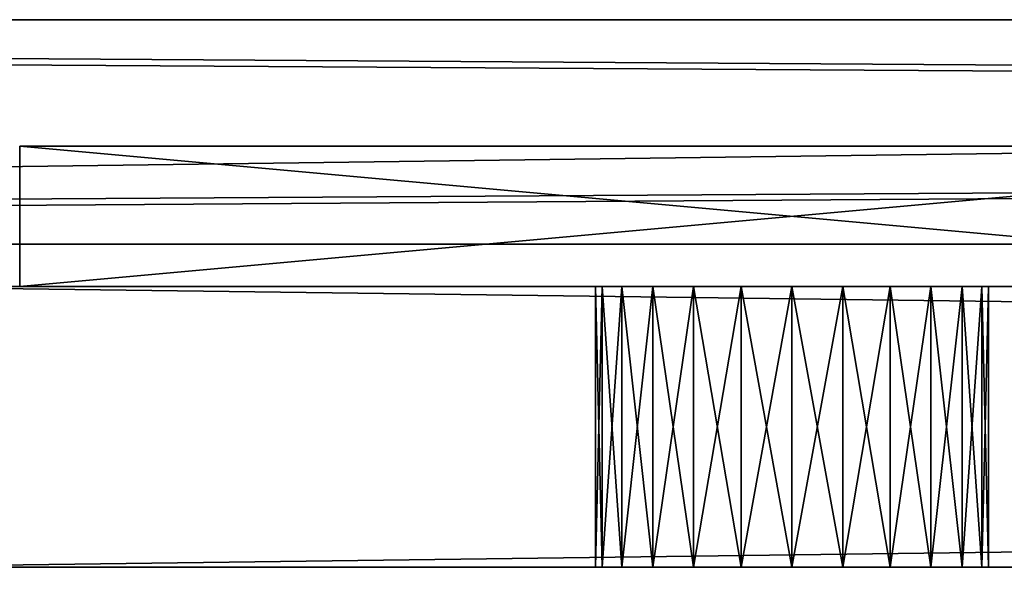
# Model space of a CAD drawing. Extents: x -141 to 1235, y -219 to 696.
# Drawn here: x 158 to 193, y -150 to -131 of the extents above; entities that cross this region are included whole.
import ezdxf

# ---------------------------------------------------------------- set-up
doc = ezdxf.new("R2010")
doc.units = 0
doc.header["$LTSCALE"] = 25.4
doc.layers.get('0').update_dxf_attribs({"color": 13, "linetype": 'CONTINUOUS'})

# ---------------------------------------------------------------- blocks, each defined once
blk = doc.blocks.new('GRUPA_18')
at = {"color": 0}
for p, q in [((772, 10, 2), (0, 10, 2)), ((0, 10, 2308), (772, 10, 2308)), ((772, 10, 2), (0, 10, 2)), ((0, 10, 2308), (772, 10, 2308)), ((772, 0, 2), (0, 0, 2)), ((0, 0, 2308), (772, 0, 2308)), ((772, 0, 2), (0, 0, 2)), ((0, 0, 2308), (772, 0, 2308))]:
    blk.add_line(p, q, dxfattribs=at)
mesh = blk.add_polyface(dxfattribs=at)
corners = [(0, 10, 2308), (772, 10, 2), (0, 10, 2), (772, 10, 2308)]
mesh.append_faces([[corners[k] for k in face] for face in [(0, 1, 2), (1, 0, 3)]], dxfattribs={"vtx0": -1, "color": 0})
mesh = blk.add_polyface(dxfattribs=at)
corners = [(772, 10, 2), (0, 0, 2), (0, 10, 2), (772, 0, 2)]
mesh.append_faces([[corners[k] for k in face] for face in [(0, 1, 2), (1, 0, 3)]], dxfattribs={"vtx0": -1, "color": 0})
mesh = blk.add_polyface(dxfattribs=at)
corners = [(772, 0, 2308), (0, 10, 2308), (0, 0, 2308), (772, 10, 2308)]
mesh.append_faces([[corners[k] for k in face] for face in [(0, 1, 2), (1, 0, 3)]], dxfattribs={"vtx0": -1, "color": 0})
mesh = blk.add_polyface(dxfattribs=at)
corners = [(772, 0, 2308), (0, 0, 2), (772, 0, 2), (0, 0, 2308)]
mesh.append_faces([[corners[k] for k in face] for face in [(0, 1, 2), (1, 0, 3)]], dxfattribs={"vtx0": -1, "color": 0})
blk = doc.blocks.new('GRUPA_38')
at = {"color": 0}
for p, q in [((1302, 8), (2, 8)), ((2, 8, 2310), (1302, 8, 2310)), ((1302, 8), (2, 8)), ((2, 8, 2310), (1302, 8, 2310)), ((1246, 8, 2252), (58, 8, 2252)), ((58, 8, 58), (1246, 8, 58)), ((58, 8, 58), (1246, 8, 58)), ((1246, 8, 2252), (58, 8, 2252)), ((1302, 0), (2, 0)), ((2, 0, 2310), (1302, 0, 2310)), ((2, 0, 2310), (1302, 0, 2310)), ((1302, 0), (2, 0)), ((1246, 0, 2252), (58, 0, 2252)), ((58, 0, 58), (1246, 0, 58)), ((1246, 0, 2252), (58, 0, 2252)), ((58, 0, 58), (1246, 0, 58))]:
    blk.add_line(p, q, dxfattribs=at)
mesh = blk.add_polyface(dxfattribs=at)
corners = [(1.61, 8, 0.038), (1302, 8), (2, 8), (1302.39, 8, 0.038), (1.235, 8, 0.152), (1302.765, 8, 0.152), (0.889, 8, 0.337), (1303.111, 8, 0.337), (0.586, 8, 0.586), (1303.414, 8, 0.586), (0.337, 8, 0.889), (1303.663, 8, 0.889), (0.152, 8, 1.235), (1303.848, 8, 1.235), (0.038, 8, 1.61), (1303.962, 8, 1.61), (0, 8, 2), (1304, 8, 2), (58, 8, 58), (0, 8, 2308), (58, 8, 2252), (1246, 8, 2252), (1246, 8, 58), (1304, 8, 2308), (0.038, 8, 2308.39), (1303.962, 8, 2308.39), (0.152, 8, 2308.765), (1303.848, 8, 2308.765), (1303.663, 8, 2309.111), (0.337, 8, 2309.111), (0.586, 8, 2309.414), (1303.414, 8, 2309.414), (0.889, 8, 2309.663), (1303.111, 8, 2309.663), (1.235, 8, 2309.848), (1302.765, 8, 2309.848), (1.61, 8, 2309.962), (1302.39, 8, 2309.962), (2, 8, 2310), (1302, 8, 2310)]
mesh.append_faces([[corners[k] for k in face] for face in [(0, 1, 2), (37, 38, 39)]], dxfattribs={"vtx0": -1, "color": 0})
mesh.append_faces([[corners[k] for k in face] for face in [(1, 0, 3), (3, 4, 5), (5, 6, 7), (7, 8, 9), (9, 10, 11), (11, 12, 13), (13, 14, 15), (15, 16, 17), (18, 19, 20), (20, 19, 21), (17, 22, 23), (22, 17, 18), (23, 24, 25), (25, 26, 27), (27, 26, 28), (28, 30, 31), (31, 32, 33), (33, 34, 35), (35, 36, 37)]], dxfattribs={"vtx0": -1, "vtx1": -1, "color": 0})
mesh.append_faces([[corners[k] for k in face] for face in [(17, 16, 18), (23, 21, 19)]], dxfattribs={"vtx0": -1, "vtx1": -1, "vtx2": -1, "color": 0})
mesh.append_faces([[corners[k] for k in face] for face in [(3, 0, 4), (5, 4, 6), (7, 6, 8), (9, 8, 10), (11, 10, 12), (13, 12, 14), (15, 14, 16), (18, 16, 19), (23, 22, 21), (23, 19, 24), (25, 24, 26), (28, 26, 29), (28, 29, 30), (31, 30, 32), (33, 32, 34), (35, 34, 36), (37, 36, 38)]], dxfattribs={"vtx0": -1, "vtx2": -1, "color": 0})
mesh = blk.add_polyface(dxfattribs=at)
corners = [(1302, 8), (2, 0), (2, 8), (1302, 0)]
mesh.append_faces([[corners[k] for k in face] for face in [(0, 1, 2), (1, 0, 3)]], dxfattribs={"vtx0": -1, "color": 0})
mesh = blk.add_polyface(dxfattribs=at)
corners = [(1302, 0, 2310), (2, 8, 2310), (2, 0, 2310), (1302, 8, 2310)]
mesh.append_faces([[corners[k] for k in face] for face in [(0, 1, 2), (1, 0, 3)]], dxfattribs={"vtx0": -1, "color": 0})
mesh = blk.add_polyface(dxfattribs=at)
corners = [(1246, 8, 2252), (58, 0, 2252), (58, 8, 2252), (1246, 0, 2252)]
mesh.append_faces([[corners[k] for k in face] for face in [(0, 1, 2), (1, 0, 3)]], dxfattribs={"vtx0": -1, "color": 0})
mesh = blk.add_polyface(dxfattribs=at)
corners = [(1246, 0, 58), (58, 8, 58), (58, 0, 58), (1246, 8, 58)]
mesh.append_faces([[corners[k] for k in face] for face in [(0, 1, 2), (1, 0, 3)]], dxfattribs={"vtx0": -1, "color": 0})
mesh = blk.add_polyface(dxfattribs=at)
corners = [(1304, 0, 2308), (1246, 0, 58), (1304, 0, 2), (1246, 0, 2252), (58, 0, 2252), (1302.39, 0, 0.038), (2, 0), (1302, 0), (1.61, 0, 0.038), (1.235, 0, 0.152), (1302.765, 0, 0.152), (0.889, 0, 0.337), (1303.111, 0, 0.337), (0.586, 0, 0.586), (1303.414, 0, 0.586), (0.337, 0, 0.889), (1303.663, 0, 0.889), (0.152, 0, 1.235), (1303.848, 0, 1.235), (0.038, 0, 1.61), (1303.962, 0, 1.61), (0, 0, 2), (58, 0, 58), (0, 0, 2308), (1303.962, 0, 2308.39), (0.038, 0, 2308.39), (1303.848, 0, 2308.765), (0.152, 0, 2308.765), (1303.663, 0, 2309.111), (0.337, 0, 2309.111), (1303.414, 0, 2309.414), (0.586, 0, 2309.414), (1303.111, 0, 2309.663), (0.889, 0, 2309.663), (1302.765, 0, 2309.848), (1.235, 0, 2309.848), (1302.39, 0, 2309.962), (1.61, 0, 2309.962), (1302, 0, 2310), (2, 0, 2310)]
mesh.append_faces([[corners[k] for k in face] for face in [(5, 6, 7), (37, 38, 39)]], dxfattribs={"vtx0": -1, "color": 0})
mesh.append_faces([[corners[k] for k in face] for face in [(0, 1, 2), (1, 0, 3), (3, 0, 4), (6, 5, 8), (8, 5, 9), (9, 10, 11), (11, 12, 13), (13, 14, 15), (15, 16, 17), (17, 18, 19), (19, 20, 21), (21, 22, 23), (22, 2, 1), (23, 24, 25), (25, 26, 27), (27, 28, 29), (29, 30, 31), (31, 32, 33), (33, 34, 35), (35, 36, 37)]], dxfattribs={"vtx0": -1, "vtx1": -1, "color": 0})
mesh.append_faces([[corners[k] for k in face] for face in [(21, 2, 22), (23, 4, 0)]], dxfattribs={"vtx0": -1, "vtx1": -1, "vtx2": -1, "color": 0})
mesh.append_faces([[corners[k] for k in face] for face in [(9, 5, 10), (11, 10, 12), (13, 12, 14), (15, 14, 16), (17, 16, 18), (19, 18, 20), (21, 20, 2), (23, 22, 4), (23, 0, 24), (25, 24, 26), (27, 26, 28), (29, 28, 30), (31, 30, 32), (33, 32, 34), (35, 34, 36), (37, 36, 38)]], dxfattribs={"vtx0": -1, "vtx2": -1, "color": 0})
blk = doc.blocks.new('GRUPA_14')
at = {"color": 0}
for p, q in [((0, 0, 1.5), (1188, 0, 1.5)), ((0, 0), (1188, 0)), ((0, 0, 1.5), (1188, 0, 1.5)), ((0, 0), (1188, 0))]:
    blk.add_line(p, q, dxfattribs=at)
mesh = blk.add_polyface(dxfattribs=at)
corners = [(1188, 0, 1.5), (0, 16, 1.5), (0, 0, 1.5), (1188, 16, 1.5)]
mesh.append_faces([[corners[k] for k in face] for face in [(0, 1, 2), (1, 0, 3)]], dxfattribs={"vtx0": -1, "color": 0})
mesh = blk.add_polyface(dxfattribs=at)
corners = [(1188, 16), (0, 0), (0, 16), (1188, 0)]
mesh.append_faces([[corners[k] for k in face] for face in [(0, 1, 2), (1, 0, 3)]], dxfattribs={"vtx0": -1, "color": 0})
mesh = blk.add_polyface(dxfattribs=at)
corners = [(1188, 0, 1.5), (0, 0), (1188, 0), (0, 0, 1.5)]
mesh.append_faces([[corners[k] for k in face] for face in [(0, 1, 2), (1, 0, 3)]], dxfattribs={"vtx0": -1, "color": 0})
blk = doc.blocks.new('GRUPA_27')
at = {"color": 0}
for p, q in [((80, 30, -10), (80, 35, -10)), ((135, 35, -10), (80, 35, -10)), ((80, 35, 50), (80, 35, -10)), ((80, 35, 50), (135, 35, 50)), ((135, 35, -10), (80, 35, -10)), ((80, 30, 50), (80, 35, 50)), ((80, 35, 50), (80, 35, -10)), ((80, 30, -10), (80, 35, -10)), ((80, 35, 50), (135, 35, 50)), ((80, 30, 50), (80, 35, 50)), ((80, 30, 50), (135, 30, 50)), ((80, 30, 50), (80, 30, -10)), ((135, 30, -10), (80, 30, -10)), ((135, 30, -10), (80, 30, -10)), ((80, 30, 50), (80, 30, -10)), ((80, 30, 50), (135, 30, 50)), ((100.5, 30, 34.711), (100.5, 20, 34.711)), ((100.5, 30, 34.711), (100.5, 20, 34.711)), ((100.5, 30, 7.311), (100.5, 20, 7.311)), ((100.5, 30, 7.311), (100.5, 20, 7.311)), ((100.739, 30, 36.523), (100.739, 20, 36.523)), ((100.739, 30, 36.523), (100.739, 20, 36.523)), ((100.739, 30, 32.899), (100.739, 20, 32.899)), ((100.739, 30, 32.899), (100.739, 20, 32.899)), ((100.739, 30, 5.499), (100.739, 20, 5.499)), ((100.739, 30, 5.499), (100.739, 20, 5.499)), ((100.739, 30, 9.123), (100.739, 20, 9.123)), ((100.739, 30, 9.123), (100.739, 20, 9.123)), ((101.438, 30, 38.211), (101.438, 20, 38.211)), ((101.438, 30, 38.211), (101.438, 20, 38.211)), ((101.438, 30, 31.211), (101.438, 20, 31.211)), ((101.438, 30, 31.211), (101.438, 20, 31.211)), ((101.438, 30, 3.811), (101.438, 20, 3.811)), ((101.438, 30, 3.811), (101.438, 20, 3.811)), ((101.438, 30, 10.811), (101.438, 20, 10.811)), ((101.438, 30, 10.811), (101.438, 20, 10.811)), ((102.55, 30, 39.661), (102.55, 20, 39.661)), ((102.55, 30, 39.661), (102.55, 20, 39.661)), ((102.55, 30, 29.761), (102.55, 20, 29.761)), ((102.55, 30, 29.761), (102.55, 20, 29.761)), ((102.55, 30, 12.261), (102.55, 20, 12.261)), ((102.55, 30, 2.361), (102.55, 20, 2.361)), ((102.55, 30, 12.261), (102.55, 20, 12.261)), ((102.55, 30, 2.361), (102.55, 20, 2.361)), ((104, 30, 40.773), (104, 20, 40.773)), ((104, 30, 40.773), (104, 20, 40.773)), ((104, 30, 28.649), (104, 20, 28.649)), ((104, 30, 28.649), (104, 20, 28.649)), ((104, 30, 13.373), (104, 20, 13.373)), ((104, 30, 13.373), (104, 20, 13.373)), ((104, 30, 1.249), (104, 20, 1.249)), ((104, 30, 1.249), (104, 20, 1.249)), ((105.688, 30, 41.473), (105.688, 20, 41.473)), ((105.688, 30, 41.473), (105.688, 20, 41.473)), ((105.688, 30, 27.95), (105.688, 20, 27.95)), ((105.688, 30, 27.95), (105.688, 20, 27.95)), ((105.688, 30, 14.073), (105.688, 20, 14.073)), ((105.688, 30, 14.073), (105.688, 20, 14.073)), ((105.688, 30, 0.55), (105.688, 20, 0.55)), ((105.688, 30, 0.55), (105.688, 20, 0.55)), ((107.5, 30, 41.711), (107.5, 20, 41.711)), ((107.5, 30, 41.711), (107.5, 20, 41.711)), ((107.5, 30, 27.711), (107.5, 20, 27.711)), ((107.5, 30, 27.711), (107.5, 20, 27.711)), ((107.5, 30, 0.311), (107.5, 20, 0.311)), ((107.5, 30, 14.311), (107.5, 20, 14.311)), ((107.5, 30, 0.311), (107.5, 20, 0.311)), ((107.5, 30, 14.311), (107.5, 20, 14.311)), ((109.312, 30, 41.473), (109.312, 20, 41.473)), ((109.312, 30, 27.95), (109.312, 20, 27.95)), ((109.312, 30, 27.95), (109.312, 20, 27.95)), ((109.312, 30, 41.473), (109.312, 20, 41.473)), ((109.312, 30, 0.55), (109.312, 20, 0.55)), ((109.312, 30, 0.55), (109.312, 20, 0.55)), ((109.312, 30, 14.073), (109.312, 20, 14.073)), ((109.312, 30, 14.073), (109.312, 20, 14.073)), ((111, 30, 28.649), (111, 20, 28.649)), ((111, 30, 28.649), (111, 20, 28.649)), ((111, 30, 40.773), (111, 20, 40.773)), ((111, 30, 40.773), (111, 20, 40.773)), ((111, 30, 13.373), (111, 20, 13.373)), ((111, 30, 1.249), (111, 20, 1.249)), ((111, 30, 1.249), (111, 20, 1.249)), ((111, 30, 13.373), (111, 20, 13.373)), ((112.45, 30, 29.761), (112.45, 20, 29.761)), ((112.45, 30, 29.761), (112.45, 20, 29.761)), ((112.45, 30, 39.661), (112.45, 20, 39.661)), ((112.45, 30, 39.661), (112.45, 20, 39.661)), ((112.45, 30, 2.361), (112.45, 20, 2.361)), ((112.45, 30, 12.261), (112.45, 20, 12.261)), ((112.45, 30, 12.261), (112.45, 20, 12.261)), ((112.45, 30, 2.361), (112.45, 20, 2.361)), ((113.562, 30, 31.211), (113.562, 20, 31.211)), ((113.562, 30, 31.211), (113.562, 20, 31.211)), ((113.562, 30, 38.211), (113.562, 20, 38.211)), ((113.562, 30, 38.211), (113.562, 20, 38.211)), ((113.562, 30, 3.811), (113.562, 20, 3.811)), ((113.562, 30, 3.811), (113.562, 20, 3.811)), ((113.562, 30, 10.811), (113.562, 20, 10.811)), ((113.562, 30, 10.811), (113.562, 20, 10.811)), ((114.261, 30, 32.899), (114.261, 20, 32.899)), ((114.261, 30, 32.899), (114.261, 20, 32.899)), ((114.261, 30, 36.523), (114.261, 20, 36.523)), ((114.261, 30, 36.523), (114.261, 20, 36.523)), ((114.261, 30, 5.499), (114.261, 20, 5.499)), ((114.261, 30, 9.123), (114.261, 20, 9.123)), ((114.261, 30, 9.123), (114.261, 20, 9.123)), ((114.261, 30, 5.499), (114.261, 20, 5.499)), ((114.5, 30, 34.711), (114.5, 20, 34.711)), ((114.5, 30, 34.711), (114.5, 20, 34.711)), ((114.5, 30, 7.311), (114.5, 20, 7.311)), ((114.5, 30, 7.311), (114.5, 20, 7.311)), ((5, 20, 50), (135, 20, 50)), ((135, 20, -10), (5, 20, -10)), ((135, 20, -10), (5, 20, -10)), ((5, 20, 50), (135, 20, 50))]:
    blk.add_line(p, q, dxfattribs=at)
at = {"color": 0, "extrusion": (0, 1, 0)}
for centre in [(-107.5, 34.711, 30), (-107.5, 34.711, 30), (-107.5, 34.711, 30), (-107.5, 34.711, 30), (-107.5, 34.711, 30), (-107.5, 34.711, 30), (-107.5, 34.711, 30), (-107.5, 34.711, 30), (-107.5, 34.711, 30), (-107.5, 34.711, 30), (-107.5, 34.711, 30), (-107.5, 34.711, 30), (-107.5, 34.711, 30), (-107.5, 34.711, 30), (-107.5, 34.711, 30), (-107.5, 34.711, 30), (-107.5, 34.711, 30), (-107.5, 34.711, 30), (-107.5, 34.711, 30), (-107.5, 34.711, 30), (-107.5, 34.711, 30), (-107.5, 34.711, 30), (-107.5, 34.711, 30), (-107.5, 34.711, 30), (-107.5, 34.711, 30), (-107.5, 7.311, 30), (-107.5, 7.311, 30), (-107.5, 7.311, 30), (-107.5, 7.311, 30), (-107.5, 7.311, 30), (-107.5, 7.311, 30), (-107.5, 7.311, 30), (-107.5, 7.311, 30), (-107.5, 7.311, 30), (-107.5, 7.311, 30), (-107.5, 7.311, 30), (-107.5, 7.311, 30), (-107.5, 7.311, 30), (-107.5, 7.311, 30), (-107.5, 7.311, 30), (-107.5, 7.311, 30), (-107.5, 7.311, 30), (-107.5, 7.311, 30), (-107.5, 7.311, 30), (-107.5, 7.311, 30), (-107.5, 7.311, 30), (-107.5, 7.311, 30), (-107.5, 7.311, 30), (-107.5, 7.311, 30), (-107.5, 34.711, 20), (-107.5, 34.711, 20), (-107.5, 34.711, 20), (-107.5, 34.711, 20), (-107.5, 34.711, 20), (-107.5, 34.711, 20), (-107.5, 34.711, 20), (-107.5, 34.711, 20), (-107.5, 34.711, 20), (-107.5, 34.711, 20), (-107.5, 34.711, 20), (-107.5, 34.711, 20), (-107.5, 34.711, 20), (-107.5, 34.711, 20), (-107.5, 34.711, 20), (-107.5, 34.711, 20), (-107.5, 34.711, 20), (-107.5, 34.711, 20), (-107.5, 34.711, 20), (-107.5, 34.711, 20), (-107.5, 34.711, 20), (-107.5, 34.711, 20), (-107.5, 34.711, 20), (-107.5, 34.711, 20), (-107.5, 34.711, 20), (-107.5, 34.711, 20), (-107.5, 7.311, 20), (-107.5, 7.311, 20), (-107.5, 7.311, 20), (-107.5, 7.311, 20), (-107.5, 7.311, 20), (-107.5, 7.311, 20), (-107.5, 7.311, 20), (-107.5, 7.311, 20), (-107.5, 7.311, 20), (-107.5, 7.311, 20), (-107.5, 7.311, 20), (-107.5, 7.311, 20), (-107.5, 7.311, 20), (-107.5, 7.311, 20), (-107.5, 7.311, 20), (-107.5, 7.311, 20), (-107.5, 7.311, 20), (-107.5, 7.311, 20), (-107.5, 7.311, 20), (-107.5, 7.311, 20), (-107.5, 7.311, 20), (-107.5, 7.311, 20), (-107.5, 7.311, 20), (-107.5, 7.311, 20)]:
    blk.add_circle(centre, 7, dxfattribs=at)
at = {"color": 0}
mesh = blk.add_polyface(dxfattribs=at)
corners = [(135, 35, -10), (80, 30, -10), (80, 35, -10), (135, 30, -10)]
mesh.append_faces([[corners[k] for k in face] for face in [(0, 1, 2), (1, 0, 3)]], dxfattribs={"vtx0": -1, "color": 0})
mesh = blk.add_polyface(dxfattribs=at)
corners = [(80, 35, 50), (135, 35, -10), (80, 35, -10), (135, 35, 50)]
mesh.append_faces([[corners[k] for k in face] for face in [(0, 1, 2), (1, 0, 3)]], dxfattribs={"vtx0": -1, "color": 0})
mesh = blk.add_polyface(dxfattribs=at)
corners = [(80, 35, 50), (80, 30, -10), (80, 30, 50), (80, 35, -10)]
mesh.append_faces([[corners[k] for k in face] for face in [(0, 1, 2), (1, 0, 3)]], dxfattribs={"vtx0": -1, "color": 0})
mesh = blk.add_polyface(dxfattribs=at)
corners = [(135, 30, 50), (80, 35, 50), (80, 30, 50), (135, 35, 50)]
mesh.append_faces([[corners[k] for k in face] for face in [(0, 1, 2), (1, 0, 3)]], dxfattribs={"vtx0": -1, "color": 0})
mesh = blk.add_polyface(dxfattribs=at)
corners = [(135, 30, 50), (80, 30, -10), (135, 30, -10), (112.45, 30, 29.761), (111, 30, 28.649), (109.312, 30, 27.95), (107.5, 30, 27.711), (113.562, 30, 31.211), (114.261, 30, 32.899), (114.5, 30, 34.711), (114.261, 30, 36.523), (113.562, 30, 38.211), (112.45, 30, 39.661), (111, 30, 40.773), (109.312, 30, 41.473), (107.5, 30, 41.711), (102.55, 30, 29.761), (80, 30, 50), (104, 30, 28.649), (105.688, 30, 27.95), (101.438, 30, 31.211), (100.739, 30, 32.899), (100.5, 30, 34.711), (100.739, 30, 36.523), (101.438, 30, 38.211), (102.55, 30, 39.661), (104, 30, 40.773), (105.688, 30, 41.473)]
mesh.append_faces([[corners[k] for k in face] for face in [(0, 1, 2)]], dxfattribs={"vtx0": -1, "color": 0})
mesh.append_faces([[corners[k] for k in face] for face in [(3, 0, 7), (7, 0, 8), (8, 0, 9), (9, 0, 10), (10, 0, 11), (11, 0, 12), (12, 0, 13), (13, 0, 14), (14, 0, 15), (1, 16, 17), (16, 1, 18), (18, 1, 19), (19, 1, 6), (17, 15, 0)]], dxfattribs={"vtx0": -1, "vtx1": -1, "color": 0})
mesh.append_faces([[corners[k] for k in face] for face in [(1, 0, 3)]], dxfattribs={"vtx0": -1, "vtx1": -1, "vtx2": -1, "color": 0})
mesh.append_faces([[corners[k] for k in face] for face in [(1, 3, 4), (1, 4, 5), (1, 5, 6), (17, 16, 20), (17, 20, 21), (17, 21, 22), (17, 22, 23), (17, 23, 24), (17, 24, 25), (17, 25, 26), (17, 26, 27), (17, 27, 15)]], dxfattribs={"vtx0": -1, "vtx2": -1, "color": 0})
mesh = blk.add_polyface(dxfattribs=at)
corners = [(100.739, 30, 36.523), (100.5, 20, 34.711), (100.739, 20, 36.523), (100.5, 30, 34.711)]
mesh.append_faces([[corners[k] for k in face] for face in [(0, 1, 2), (1, 0, 3)]], dxfattribs={"vtx0": -1, "color": 0})
mesh = blk.add_polyface(dxfattribs=at)
corners = [(100.5, 30, 34.711), (100.739, 20, 32.899), (100.5, 20, 34.711), (100.739, 30, 32.899)]
mesh.append_faces([[corners[k] for k in face] for face in [(0, 1, 2), (1, 0, 3)]], dxfattribs={"vtx0": -1, "color": 0})
mesh = blk.add_polyface(dxfattribs=at)
corners = [(100.5, 30, 7.311), (100.739, 20, 5.499), (100.5, 20, 7.311), (100.739, 30, 5.499)]
mesh.append_faces([[corners[k] for k in face] for face in [(0, 1, 2), (1, 0, 3)]], dxfattribs={"vtx0": -1, "color": 0})
mesh = blk.add_polyface(dxfattribs=at)
corners = [(100.739, 30, 9.123), (100.5, 20, 7.311), (100.739, 20, 9.123), (100.5, 30, 7.311)]
mesh.append_faces([[corners[k] for k in face] for face in [(0, 1, 2), (1, 0, 3)]], dxfattribs={"vtx0": -1, "color": 0})
mesh = blk.add_polyface(dxfattribs=at)
corners = [(101.438, 30, 38.211), (100.739, 20, 36.523), (101.438, 20, 38.211), (100.739, 30, 36.523)]
mesh.append_faces([[corners[k] for k in face] for face in [(0, 1, 2), (1, 0, 3)]], dxfattribs={"vtx0": -1, "color": 0})
mesh = blk.add_polyface(dxfattribs=at)
corners = [(100.739, 30, 32.899), (101.438, 20, 31.211), (100.739, 20, 32.899), (101.438, 30, 31.211)]
mesh.append_faces([[corners[k] for k in face] for face in [(0, 1, 2), (1, 0, 3)]], dxfattribs={"vtx0": -1, "color": 0})
mesh = blk.add_polyface(dxfattribs=at)
corners = [(100.739, 30, 5.499), (101.438, 20, 3.811), (100.739, 20, 5.499), (101.438, 30, 3.811)]
mesh.append_faces([[corners[k] for k in face] for face in [(0, 1, 2), (1, 0, 3)]], dxfattribs={"vtx0": -1, "color": 0})
mesh = blk.add_polyface(dxfattribs=at)
corners = [(101.438, 30, 10.811), (100.739, 20, 9.123), (101.438, 20, 10.811), (100.739, 30, 9.123)]
mesh.append_faces([[corners[k] for k in face] for face in [(0, 1, 2), (1, 0, 3)]], dxfattribs={"vtx0": -1, "color": 0})
mesh = blk.add_polyface(dxfattribs=at)
corners = [(102.55, 30, 39.661), (101.438, 20, 38.211), (102.55, 20, 39.661), (101.438, 30, 38.211)]
mesh.append_faces([[corners[k] for k in face] for face in [(0, 1, 2), (1, 0, 3)]], dxfattribs={"vtx0": -1, "color": 0})
mesh = blk.add_polyface(dxfattribs=at)
corners = [(101.438, 30, 31.211), (102.55, 20, 29.761), (101.438, 20, 31.211), (102.55, 30, 29.761)]
mesh.append_faces([[corners[k] for k in face] for face in [(0, 1, 2), (1, 0, 3)]], dxfattribs={"vtx0": -1, "color": 0})
mesh = blk.add_polyface(dxfattribs=at)
corners = [(101.438, 30, 3.811), (102.55, 20, 2.361), (101.438, 20, 3.811), (102.55, 30, 2.361)]
mesh.append_faces([[corners[k] for k in face] for face in [(0, 1, 2), (1, 0, 3)]], dxfattribs={"vtx0": -1, "color": 0})
mesh = blk.add_polyface(dxfattribs=at)
corners = [(102.55, 30, 12.261), (101.438, 20, 10.811), (102.55, 20, 12.261), (101.438, 30, 10.811)]
mesh.append_faces([[corners[k] for k in face] for face in [(0, 1, 2), (1, 0, 3)]], dxfattribs={"vtx0": -1, "color": 0})
mesh = blk.add_polyface(dxfattribs=at)
corners = [(104, 20, 40.773), (102.55, 30, 39.661), (102.55, 20, 39.661), (104, 30, 40.773)]
mesh.append_faces([[corners[k] for k in face] for face in [(0, 1, 2), (1, 0, 3)]], dxfattribs={"vtx0": -1, "color": 0})
mesh = blk.add_polyface(dxfattribs=at)
corners = [(104, 30, 28.649), (102.55, 20, 29.761), (102.55, 30, 29.761), (104, 20, 28.649)]
mesh.append_faces([[corners[k] for k in face] for face in [(0, 1, 2), (1, 0, 3)]], dxfattribs={"vtx0": -1, "color": 0})
mesh = blk.add_polyface(dxfattribs=at)
corners = [(104, 20, 13.373), (102.55, 30, 12.261), (102.55, 20, 12.261), (104, 30, 13.373)]
mesh.append_faces([[corners[k] for k in face] for face in [(0, 1, 2), (1, 0, 3)]], dxfattribs={"vtx0": -1, "color": 0})
mesh = blk.add_polyface(dxfattribs=at)
corners = [(104, 30, 1.249), (102.55, 20, 2.361), (102.55, 30, 2.361), (104, 20, 1.249)]
mesh.append_faces([[corners[k] for k in face] for face in [(0, 1, 2), (1, 0, 3)]], dxfattribs={"vtx0": -1, "color": 0})
mesh = blk.add_polyface(dxfattribs=at)
corners = [(105.688, 20, 41.473), (104, 30, 40.773), (104, 20, 40.773), (105.688, 30, 41.473)]
mesh.append_faces([[corners[k] for k in face] for face in [(0, 1, 2), (1, 0, 3)]], dxfattribs={"vtx0": -1, "color": 0})
mesh = blk.add_polyface(dxfattribs=at)
corners = [(105.688, 30, 27.95), (104, 20, 28.649), (104, 30, 28.649), (105.688, 20, 27.95)]
mesh.append_faces([[corners[k] for k in face] for face in [(0, 1, 2), (1, 0, 3)]], dxfattribs={"vtx0": -1, "color": 0})
mesh = blk.add_polyface(dxfattribs=at)
corners = [(105.688, 20, 14.073), (104, 30, 13.373), (104, 20, 13.373), (105.688, 30, 14.073)]
mesh.append_faces([[corners[k] for k in face] for face in [(0, 1, 2), (1, 0, 3)]], dxfattribs={"vtx0": -1, "color": 0})
mesh = blk.add_polyface(dxfattribs=at)
corners = [(105.688, 30, 0.55), (104, 20, 1.249), (104, 30, 1.249), (105.688, 20, 0.55)]
mesh.append_faces([[corners[k] for k in face] for face in [(0, 1, 2), (1, 0, 3)]], dxfattribs={"vtx0": -1, "color": 0})
mesh = blk.add_polyface(dxfattribs=at)
corners = [(107.5, 20, 41.711), (105.688, 30, 41.473), (105.688, 20, 41.473), (107.5, 30, 41.711)]
mesh.append_faces([[corners[k] for k in face] for face in [(0, 1, 2), (1, 0, 3)]], dxfattribs={"vtx0": -1, "color": 0})
mesh = blk.add_polyface(dxfattribs=at)
corners = [(107.5, 30, 27.711), (105.688, 20, 27.95), (105.688, 30, 27.95), (107.5, 20, 27.711)]
mesh.append_faces([[corners[k] for k in face] for face in [(0, 1, 2), (1, 0, 3)]], dxfattribs={"vtx0": -1, "color": 0})
mesh = blk.add_polyface(dxfattribs=at)
corners = [(107.5, 20, 14.311), (105.688, 30, 14.073), (105.688, 20, 14.073), (107.5, 30, 14.311)]
mesh.append_faces([[corners[k] for k in face] for face in [(0, 1, 2), (1, 0, 3)]], dxfattribs={"vtx0": -1, "color": 0})
mesh = blk.add_polyface(dxfattribs=at)
corners = [(107.5, 30, 0.311), (105.688, 20, 0.55), (105.688, 30, 0.55), (107.5, 20, 0.311)]
mesh.append_faces([[corners[k] for k in face] for face in [(0, 1, 2), (1, 0, 3)]], dxfattribs={"vtx0": -1, "color": 0})
mesh = blk.add_polyface(dxfattribs=at)
corners = [(109.312, 20, 41.473), (107.5, 30, 41.711), (107.5, 20, 41.711), (109.312, 30, 41.473)]
mesh.append_faces([[corners[k] for k in face] for face in [(0, 1, 2), (1, 0, 3)]], dxfattribs={"vtx0": -1, "color": 0})
mesh = blk.add_polyface(dxfattribs=at)
corners = [(109.312, 30, 27.95), (107.5, 20, 27.711), (107.5, 30, 27.711), (109.312, 20, 27.95)]
mesh.append_faces([[corners[k] for k in face] for face in [(0, 1, 2), (1, 0, 3)]], dxfattribs={"vtx0": -1, "color": 0})
mesh = blk.add_polyface(dxfattribs=at)
corners = [(109.312, 30, 0.55), (107.5, 20, 0.311), (107.5, 30, 0.311), (109.312, 20, 0.55)]
mesh.append_faces([[corners[k] for k in face] for face in [(0, 1, 2), (1, 0, 3)]], dxfattribs={"vtx0": -1, "color": 0})
mesh = blk.add_polyface(dxfattribs=at)
corners = [(109.312, 20, 14.073), (107.5, 30, 14.311), (107.5, 20, 14.311), (109.312, 30, 14.073)]
mesh.append_faces([[corners[k] for k in face] for face in [(0, 1, 2), (1, 0, 3)]], dxfattribs={"vtx0": -1, "color": 0})
mesh = blk.add_polyface(dxfattribs=at)
corners = [(111, 30, 28.649), (109.312, 20, 27.95), (109.312, 30, 27.95), (111, 20, 28.649)]
mesh.append_faces([[corners[k] for k in face] for face in [(0, 1, 2), (1, 0, 3)]], dxfattribs={"vtx0": -1, "color": 0})
mesh = blk.add_polyface(dxfattribs=at)
corners = [(111, 20, 40.773), (109.312, 30, 41.473), (109.312, 20, 41.473), (111, 30, 40.773)]
mesh.append_faces([[corners[k] for k in face] for face in [(0, 1, 2), (1, 0, 3)]], dxfattribs={"vtx0": -1, "color": 0})
mesh = blk.add_polyface(dxfattribs=at)
corners = [(111, 30, 1.249), (109.312, 20, 0.55), (109.312, 30, 0.55), (111, 20, 1.249)]
mesh.append_faces([[corners[k] for k in face] for face in [(0, 1, 2), (1, 0, 3)]], dxfattribs={"vtx0": -1, "color": 0})
mesh = blk.add_polyface(dxfattribs=at)
corners = [(111, 20, 13.373), (109.312, 30, 14.073), (109.312, 20, 14.073), (111, 30, 13.373)]
mesh.append_faces([[corners[k] for k in face] for face in [(0, 1, 2), (1, 0, 3)]], dxfattribs={"vtx0": -1, "color": 0})
mesh = blk.add_polyface(dxfattribs=at)
corners = [(112.45, 30, 29.761), (111, 20, 28.649), (111, 30, 28.649), (112.45, 20, 29.761)]
mesh.append_faces([[corners[k] for k in face] for face in [(0, 1, 2), (1, 0, 3)]], dxfattribs={"vtx0": -1, "color": 0})
mesh = blk.add_polyface(dxfattribs=at)
corners = [(112.45, 20, 39.661), (111, 30, 40.773), (111, 20, 40.773), (112.45, 30, 39.661)]
mesh.append_faces([[corners[k] for k in face] for face in [(0, 1, 2), (1, 0, 3)]], dxfattribs={"vtx0": -1, "color": 0})
mesh = blk.add_polyface(dxfattribs=at)
corners = [(112.45, 20, 12.261), (111, 30, 13.373), (111, 20, 13.373), (112.45, 30, 12.261)]
mesh.append_faces([[corners[k] for k in face] for face in [(0, 1, 2), (1, 0, 3)]], dxfattribs={"vtx0": -1, "color": 0})
mesh = blk.add_polyface(dxfattribs=at)
corners = [(112.45, 30, 2.361), (111, 20, 1.249), (111, 30, 1.249), (112.45, 20, 2.361)]
mesh.append_faces([[corners[k] for k in face] for face in [(0, 1, 2), (1, 0, 3)]], dxfattribs={"vtx0": -1, "color": 0})
mesh = blk.add_polyface(dxfattribs=at)
corners = [(112.45, 30, 29.761), (113.562, 20, 31.211), (112.45, 20, 29.761), (113.562, 30, 31.211)]
mesh.append_faces([[corners[k] for k in face] for face in [(0, 1, 2), (1, 0, 3)]], dxfattribs={"vtx0": -1, "color": 0})
mesh = blk.add_polyface(dxfattribs=at)
corners = [(113.562, 30, 38.211), (112.45, 20, 39.661), (113.562, 20, 38.211), (112.45, 30, 39.661)]
mesh.append_faces([[corners[k] for k in face] for face in [(0, 1, 2), (1, 0, 3)]], dxfattribs={"vtx0": -1, "color": 0})
mesh = blk.add_polyface(dxfattribs=at)
corners = [(112.45, 30, 2.361), (113.562, 20, 3.811), (112.45, 20, 2.361), (113.562, 30, 3.811)]
mesh.append_faces([[corners[k] for k in face] for face in [(0, 1, 2), (1, 0, 3)]], dxfattribs={"vtx0": -1, "color": 0})
mesh = blk.add_polyface(dxfattribs=at)
corners = [(113.562, 30, 10.811), (112.45, 20, 12.261), (113.562, 20, 10.811), (112.45, 30, 12.261)]
mesh.append_faces([[corners[k] for k in face] for face in [(0, 1, 2), (1, 0, 3)]], dxfattribs={"vtx0": -1, "color": 0})
mesh = blk.add_polyface(dxfattribs=at)
corners = [(113.562, 30, 31.211), (114.261, 20, 32.899), (113.562, 20, 31.211), (114.261, 30, 32.899)]
mesh.append_faces([[corners[k] for k in face] for face in [(0, 1, 2), (1, 0, 3)]], dxfattribs={"vtx0": -1, "color": 0})
mesh = blk.add_polyface(dxfattribs=at)
corners = [(114.261, 30, 36.523), (113.562, 20, 38.211), (114.261, 20, 36.523), (113.562, 30, 38.211)]
mesh.append_faces([[corners[k] for k in face] for face in [(0, 1, 2), (1, 0, 3)]], dxfattribs={"vtx0": -1, "color": 0})
mesh = blk.add_polyface(dxfattribs=at)
corners = [(113.562, 30, 3.811), (114.261, 20, 5.499), (113.562, 20, 3.811), (114.261, 30, 5.499)]
mesh.append_faces([[corners[k] for k in face] for face in [(0, 1, 2), (1, 0, 3)]], dxfattribs={"vtx0": -1, "color": 0})
mesh = blk.add_polyface(dxfattribs=at)
corners = [(114.261, 30, 9.123), (113.562, 20, 10.811), (114.261, 20, 9.123), (113.562, 30, 10.811)]
mesh.append_faces([[corners[k] for k in face] for face in [(0, 1, 2), (1, 0, 3)]], dxfattribs={"vtx0": -1, "color": 0})
mesh = blk.add_polyface(dxfattribs=at)
corners = [(114.261, 30, 32.899), (114.5, 20, 34.711), (114.261, 20, 32.899), (114.5, 30, 34.711)]
mesh.append_faces([[corners[k] for k in face] for face in [(0, 1, 2), (1, 0, 3)]], dxfattribs={"vtx0": -1, "color": 0})
mesh = blk.add_polyface(dxfattribs=at)
corners = [(114.5, 30, 34.711), (114.261, 20, 36.523), (114.5, 20, 34.711), (114.261, 30, 36.523)]
mesh.append_faces([[corners[k] for k in face] for face in [(0, 1, 2), (1, 0, 3)]], dxfattribs={"vtx0": -1, "color": 0})
mesh = blk.add_polyface(dxfattribs=at)
corners = [(114.5, 30, 7.311), (114.261, 20, 9.123), (114.5, 20, 7.311), (114.261, 30, 9.123)]
mesh.append_faces([[corners[k] for k in face] for face in [(0, 1, 2), (1, 0, 3)]], dxfattribs={"vtx0": -1, "color": 0})
mesh = blk.add_polyface(dxfattribs=at)
corners = [(114.261, 30, 5.499), (114.5, 20, 7.311), (114.261, 20, 5.499), (114.5, 30, 7.311)]
mesh.append_faces([[corners[k] for k in face] for face in [(0, 1, 2), (1, 0, 3)]], dxfattribs={"vtx0": -1, "color": 0})
mesh = blk.add_polyface(dxfattribs=at)
corners = [(5, 20, 50), (135, 20, -10), (5, 20, -10), (105.688, 20, 27.95), (107.5, 20, 27.711), (104, 20, 28.649), (102.55, 20, 29.761), (101.438, 20, 31.211), (100.739, 20, 32.899), (100.5, 20, 34.711), (100.739, 20, 36.523), (101.438, 20, 38.211), (102.55, 20, 39.661), (104, 20, 40.773), (105.688, 20, 41.473), (107.5, 20, 41.711), (112.45, 20, 29.761), (135, 20, 50), (111, 20, 28.649), (109.312, 20, 27.95), (113.562, 20, 31.211), (114.261, 20, 32.899), (114.5, 20, 34.711), (114.261, 20, 36.523), (113.562, 20, 38.211), (112.45, 20, 39.661), (111, 20, 40.773), (109.312, 20, 41.473)]
mesh.append_faces([[corners[k] for k in face] for face in [(0, 1, 2)]], dxfattribs={"vtx0": -1, "color": 0})
mesh.append_faces([[corners[k] for k in face] for face in [(3, 0, 5), (5, 0, 6), (6, 0, 7), (7, 0, 8), (8, 0, 9), (9, 0, 10), (10, 0, 11), (11, 0, 12), (12, 0, 13), (13, 0, 14), (14, 0, 15), (1, 16, 17), (16, 1, 18), (18, 1, 19), (19, 1, 4), (17, 15, 0)]], dxfattribs={"vtx0": -1, "vtx1": -1, "color": 0})
mesh.append_faces([[corners[k] for k in face] for face in [(1, 0, 3)]], dxfattribs={"vtx0": -1, "vtx1": -1, "vtx2": -1, "color": 0})
mesh.append_faces([[corners[k] for k in face] for face in [(1, 3, 4), (17, 16, 20), (17, 20, 21), (17, 21, 22), (17, 22, 23), (17, 23, 24), (17, 24, 25), (17, 25, 26), (17, 26, 27), (17, 27, 15)]], dxfattribs={"vtx0": -1, "vtx2": -1, "color": 0})
mesh = blk.add_polyface(dxfattribs=at)
corners = [(135, 20, -10), (5, 15, -10), (5, 20, -10), (60, 15, -10), (80, 15, -10), (60, 10, -10), (60.341, 7.412, -10), (61.34, 5, -10), (62.929, 2.929, -10), (65, 1.34, -10), (67.412, 0.341, -10), (70, 0, -10), (72.588, 0.341, -10), (75, 1.34, -10), (77.071, 2.929, -10), (78.66, 5, -10), (79.659, 7.412, -10), (135, 15, -10), (80, 10, -10)]
mesh.append_faces([[corners[k] for k in face] for face in [(0, 1, 2), (4, 0, 17)]], dxfattribs={"vtx0": -1, "color": 0})
mesh.append_faces([[corners[k] for k in face] for face in [(1, 0, 3), (3, 4, 5), (5, 4, 6), (6, 4, 7), (7, 4, 8), (8, 4, 9), (9, 4, 10), (10, 4, 11), (11, 4, 12), (12, 4, 13), (13, 4, 14), (14, 4, 15), (15, 4, 16)]], dxfattribs={"vtx0": -1, "vtx1": -1, "color": 0})
mesh.append_faces([[corners[k] for k in face] for face in [(3, 0, 4)]], dxfattribs={"vtx0": -1, "vtx1": -1, "vtx2": -1, "color": 0})
mesh.append_faces([[corners[k] for k in face] for face in [(18, 16, 4)]], dxfattribs={"vtx1": -1, "color": 0})
mesh = blk.add_polyface(dxfattribs=at)
corners = [(60, 15, 50), (5, 20, 50), (5, 15, 50), (135, 20, 50), (80, 15, 50), (135, 15, 50)]
mesh.append_faces([[corners[k] for k in face] for face in [(0, 1, 2), (3, 4, 5)]], dxfattribs={"vtx0": -1, "color": 0})
mesh.append_faces([[corners[k] for k in face] for face in [(1, 0, 3)]], dxfattribs={"vtx0": -1, "vtx1": -1, "color": 0})
mesh.append_faces([[corners[k] for k in face] for face in [(3, 0, 4)]], dxfattribs={"vtx0": -1, "vtx2": -1, "color": 0})
mesh = blk.add_polyface(dxfattribs=at)
corners = [(105.688, 20, 27.95), (109.312, 20, 27.95), (107.5, 20, 27.711), (104, 20, 28.649), (111, 20, 28.649), (102.55, 20, 29.761), (112.45, 20, 29.761), (101.438, 20, 31.211), (113.562, 20, 31.211), (100.739, 20, 32.899), (114.261, 20, 32.899), (100.5, 20, 34.711), (114.5, 20, 34.711), (100.739, 20, 36.523), (114.261, 20, 36.523), (101.438, 20, 38.211), (113.562, 20, 38.211), (102.55, 20, 39.661), (112.45, 20, 39.661), (104, 20, 40.773), (111, 20, 40.773), (105.688, 20, 41.473), (109.312, 20, 41.473), (107.5, 20, 41.711)]
mesh.append_faces([[corners[k] for k in face] for face in [(0, 1, 2), (22, 21, 23)]], dxfattribs={"vtx0": -1, "color": 0})
mesh.append_faces([[corners[k] for k in face] for face in [(1, 3, 4), (4, 5, 6), (6, 7, 8), (8, 9, 10), (10, 11, 12), (12, 13, 14), (14, 15, 16), (16, 17, 18), (18, 19, 20), (20, 21, 22)]], dxfattribs={"vtx0": -1, "vtx1": -1, "color": 0})
mesh.append_faces([[corners[k] for k in face] for face in [(1, 0, 3), (4, 3, 5), (6, 5, 7), (8, 7, 9), (10, 9, 11), (12, 11, 13), (14, 13, 15), (16, 15, 17), (18, 17, 19), (20, 19, 21)]], dxfattribs={"vtx0": -1, "vtx2": -1, "color": 0})
blk = doc.blocks.new('GRUPA_11')
at = {"color": 9}
for p in [(173.74, 49, 272.683), (173.74, 49, 1406.7), (173.74, 49, 1977.7)]:
    blk.add_blockref('GRUPA_27', p, dxfattribs=at)

msp = doc.modelspace()

# ---------------------------------------------------------------- block references
at = {"color": 0}
msp.add_blockref('GRUPA_11', (-95.417, -219.056, 28.866), dxfattribs=at)
at = {"color": 9}
msp.add_blockref('GRUPA_14', (-47.252, -138.556, 73.549), dxfattribs=at)
at = {"color": 250}
msp.add_blockref('GRUPA_38', (-105.252, -138.556, 15.549), dxfattribs=at)
at = {"color": 254}
msp.add_blockref('GRUPA_18', (151.748, -150.056, 15.549), dxfattribs=at)

doc.saveas('drawing.dxf')
